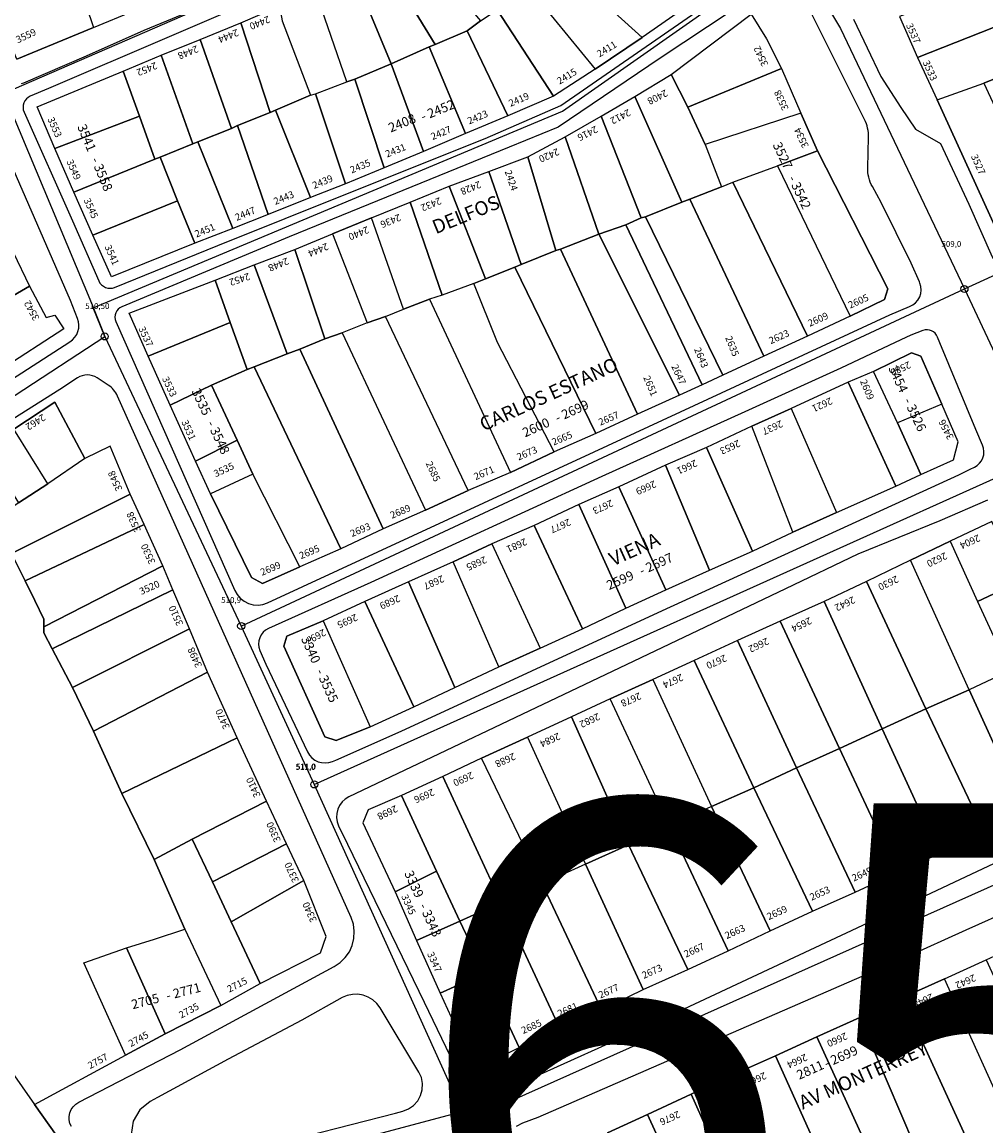
# Model space of a CAD drawing. Extents: x 341800 to 346491, y 6300802 to 6307000.
# Drawn here: x 343821 to 344028, y 6303101 to 6303338 of the extents above; entities that cross this region are included whole.
import ezdxf

# ---------------------------------------------------------------- set-up
doc = ezdxf.new("R2010")
doc.units = 0
doc.header["$MEASUREMENT"] = 0
doc.layers.get('0').update_dxf_attribs({"linetype": 'CONTINUOUS'})
for name, color, linetype in [('1010', 7, 'CONTINUOUS'), ('1400', 7, 'CONTINUOUS'), ('1500', 7, 'CONTINUOUS'), ('2000', 7, 'CONTINUOUS'), ('2510', 7, 'CONTINUOUS'), ('LIMITE_PREDIAL', 7, 'CONTINUOUS')]:
    doc.layers.add(name, color=color, linetype=linetype)

msp = doc.modelspace()

# ---------------------------------------------------------------- linework, layer by layer
at = {"color": 10}
for points in [[(343938.9, 6303391.65), (343928.92, 6303397.94), (343904.72, 6303363.36), (343891.41, 6303354.98), (343816.89, 6303322.59)], [(343838.57, 6303270.36), (343836.09, 6303276.54), (343936.99, 6303318.77), (343986.51, 6303353.6)], [(343986.51, 6303353.6), (343996.75, 6303336.54), (344023.37, 6303280.57)], [(344023.37, 6303280.57), (344164.26, 6303345.17)], [(343816.89, 6303322.59), (343835.71, 6303277.49), (343838.57, 6303270.36)], [(343867.9, 6303208.1), (344023.37, 6303280.57)], [(344023.37, 6303280.57), (344040.26, 6303244.56)], [(343799.98, 6303245.14), (343838.57, 6303270.36)], [(343838.57, 6303270.36), (343867.9, 6303208.1)], [(343883.61, 6303174.03), (344040.26, 6303244.56)], [(343867.9, 6303208.1), (343883.61, 6303174.03)], [(343883.61, 6303174.03), (343915.4, 6303103.69)], [(343915.4, 6303103.69), (343916.23, 6303101.73), (344072.85, 6303171.7)], [(343825.37, 6303079.73), (343915.4, 6303103.69)], [(343879.84, 6303037.38), (343932.73, 6303064.92), (343915.4, 6303103.69)], [(343915.4, 6303103.69), (343954.57, 6303016.07)]]:
    msp.add_lwpolyline(points, dxfattribs=at)
at = {"layer": '1400', "color": 2}
for points in [[(343819.68, 6303330), (343836.18, 6303336.8), (343844.78, 6303340.4), (343852.78, 6303343.6), (343861.28, 6303347.3), (343870.18, 6303350.9), (343879.88, 6303355.3)], [(343971.5, 6303346.8), (343954.1, 6303334.6), (343944, 6303327.8)], [(343944, 6303327.8), (343935, 6303322), (343925.2, 6303317.8), (343916.1, 6303314), (343907.1, 6303310.1), (343898.6, 6303306.6), (343890.3, 6303303.2), (343882.8, 6303300.2), (343873.7, 6303296.6), (343866.1, 6303293.6), (343857.9, 6303290.4), (343840, 6303283.2), (343836, 6303292.1), (343831.9, 6303301.4), (343827.8, 6303310.8), (343824, 6303319.7), (343842.5, 6303327.4), (343850.7, 6303330.8), (343859.1, 6303334.2), (343867.8, 6303337.8), (343876.1, 6303341.4)], [(344009.4, 6303339.15), (344013.3, 6303330.35), (344017.5, 6303321.25), (344031.8, 6303289.85), (344034.2, 6303288.95), (344042.3, 6303292.85), (344051.4, 6303297.35), (344060.6, 6303301.55), (344071, 6303306.35), (344099.1, 6303319.45), (344124.1, 6303330.95), (344135.8, 6303336.25), (344144.7, 6303340.35)], [(344006.9, 6303280.62), (344006.2, 6303278.32), (343998.8, 6303274.72), (343989.6, 6303270.42), (343980.2, 6303266.12), (343971.4, 6303262.02), (343967, 6303259.92), (343962.1, 6303257.72), (343953.1, 6303253.62), (343944.1, 6303249.52), (343935.2, 6303245.52), (343925.8, 6303241.12), (343916.7, 6303237.22), (343907.5, 6303233.02), (343898.4, 6303229.02), (343889.3, 6303224.72), (343880.5, 6303220.82), (343872.5, 6303217.22), (343870.1, 6303218.52), (343861.3, 6303236.55), (343858.1, 6303243.55), (343852.6, 6303255.55), (343847.9, 6303266.15), (343843.8, 6303275.35), (343862.3, 6303282.45), (343870.7, 6303285.75), (343879.4, 6303289.05), (343887.5, 6303292.45), (343895.9, 6303295.85), (343904.2, 6303299.25), (343912.6, 6303302.65), (343921.1, 6303305.85), (343929.5, 6303308.95), (343937.5, 6303313.25), (343945.3, 6303317.75), (343952.5, 6303321.95), (343960.3, 6303326.65), (343977.5, 6303339.65), (343980.8, 6303334.35), (343984, 6303327.95), (343988.2, 6303318.35), (343991.8, 6303310.25), (344006.9, 6303280.62)], [(343804.59, 6303255.49), (343798.07, 6303267.02), (343793.65, 6303274.8), (343789.65, 6303281.89), (343785.55, 6303289.28), (343781.33, 6303296.97), (343777.23, 6303304.25), (343769.06, 6303317.5), (343775.66, 6303321.28), (343781.86, 6303324.75), (343789.35, 6303328.86), (343796.15, 6303332.55), (343803.53, 6303319.09), (343807.03, 6303311.98), (343811.04, 6303304.19), (343814.97, 6303296.2), (343818.88, 6303288.5), (343822.39, 6303281.2), (343825.98, 6303274.4), (343827.86, 6303274.95), (343829.74, 6303272), (343816.09, 6303263.12), (343804.59, 6303255.49)], [(343995.89, 6303232.5), (344008.59, 6303238.2), (344013.99, 6303240.7), (344020.99, 6303243.8), (344021.99, 6303247.7), (344018.49, 6303255.8), (344013.99, 6303266.1), (344011.99, 6303266.8), (344003.79, 6303262.8), (343998.39, 6303260.5), (343986.09, 6303254.9), (343977.69, 6303251.1), (343967.89, 6303246.5), (343959.09, 6303242.7), (343949.09, 6303238), (343940.49, 6303234.2), (343930.89, 6303229.7), (343921.79, 6303225.8), (343913.49, 6303221.9), (343903.89, 6303217.6), (343894.49, 6303213.4), (343885.49, 6303209.2), (343877.69, 6303205.9), (343877.09, 6303203.8), (343885.89, 6303184.3), (343888.29, 6303183.5), (343895.59, 6303186.4), (343904.99, 6303190.7), (343913.79, 6303194.9), (343923.29, 6303199.3), (343932.19, 6303203.3), (343941.29, 6303207.5), (343950.59, 6303211.9), (343959.19, 6303215.9), (343968.59, 6303220.1), (343977.79, 6303224.2), (343986.49, 6303228.3), (343995.89, 6303232.5)], [(343884.97, 6303137.81), (343886.17, 6303141.31), (343881.36, 6303153.36), (343877.66, 6303161.26), (343873.36, 6303170.46), (343867.06, 6303184.06), (343860.66, 6303198.16), (343856.76, 6303207.46), (343853.21, 6303215.86), (343851.06, 6303221.05), (343847.06, 6303229.95), (343844.06, 6303236.45), (343839.75, 6303246.8), (343834.25, 6303244.1), (343827.85, 6303256.2), (343819.05, 6303250.4)], [(344029.27, 6303230.57), (344020.27, 6303226.37), (344011.77, 6303222.27), (344002.27, 6303217.67), (343993.17, 6303213.37), (343983.77, 6303209.17), (343974.57, 6303204.97), (343965.27, 6303200.67), (343956.37, 6303196.57), (343947.17, 6303192.47), (343938.87, 6303188.57), (343929.47, 6303184.17), (343919.57, 6303179.67), (343911.27, 6303175.77), (343902.37, 6303171.67), (343895.17, 6303168.57), (343894.07, 6303165.77), (343900.97, 6303150.97), (343905.57, 6303140.47), (343910.67, 6303129.17), (343916.97, 6303115.37), (343921.17, 6303114.27), (343927.67, 6303117.47), (343936.37, 6303121.57), (343945.37, 6303125.57), (343954.27, 6303129.97), (343963.87, 6303134.27), (343972.57, 6303138.27), (343981.57, 6303142.57), (343990.67, 6303146.77), (343999.87, 6303150.87), (344008.97, 6303155.07), (344017.97, 6303159.17), (344027.67, 6303163.77), (344036.57, 6303167.67)], [(343946.64, 6303099.15), (343955.24, 6303103.05), (343964.64, 6303107.45), (343973.74, 6303111.65), (343982.74, 6303115.65), (343991.64, 6303119.75), (344000.84, 6303123.95), (344009.94, 6303128.15), (344019.04, 6303132.25), (344028.04, 6303136.35), (344037.34, 6303140.65), (344046.34, 6303144.75), (344055.44, 6303148.85), (344064.94, 6303153.25), (344070.24, 6303142.35), (344069.54, 6303141.75), (344079.84, 6303118.45), (344093.54, 6303087.75)], [(343831.35, 6303094.1), (343823.45, 6303105.2), (343843.05, 6303115.8), (343851.55, 6303120.4), (343863.55, 6303126.5), (343871.95, 6303131.2), (343884.97, 6303137.81)]]:
    msp.add_lwpolyline(points, dxfattribs=at)
at = {"layer": '1500'}
for centre in [(344023.36, 6303280.57), (343838.56, 6303270.36), (343867.89, 6303208.1), (343883.6, 6303174.03), (343915.39, 6303103.69)]:
    msp.add_circle(centre, 0.759, dxfattribs=at)
at = {"layer": '2000', "color": 1}
for points in [[(343822.56, 6303322), (343822.11, 6303321.75), (343821.72, 6303321.42), (343821.41, 6303321.02), (343821.17, 6303320.57), (343821.03, 6303320.07), (343821, 6303319.57), (343821.06, 6303319.06), (343821.22, 6303318.57), (343831.62, 6303295.21), (343837.29, 6303282.28), (343837.54, 6303281.84), (343837.87, 6303281.45), (343838.26, 6303281.14), (343838.71, 6303280.9), (343839.19, 6303280.76), (343839.7, 6303280.71), (343840.2, 6303280.76), (343840.69, 6303280.9), (343862.87, 6303289.88), (343891.83, 6303301.53), (343920.36, 6303312.9), (343936.61, 6303320.04), (343980.26, 6303350.29)], [(343820.64, 6303324.73), (343821.18, 6303324.9), (343834.67, 6303330.66), (343847.01, 6303336.18), (343874.35, 6303347.55)], [(343877.81, 6303345.73), (343826.49, 6303323.67), (343822.56, 6303322)], [(344002.73, 6303313.19), (344002.73, 6303313.68), (344002.7, 6303314.17), (344002.64, 6303314.66), (344002.54, 6303315.15), (344002.42, 6303315.63), (344002.27, 6303316.1), (344002.09, 6303316.56), (344001.88, 6303317.01), (343987.46, 6303345.87)], [(343978.32, 6303343.76), (343957.96, 6303330.19), (343936.01, 6303315.38), (343925.49, 6303311.02), (343878.22, 6303291.77), (343842.23, 6303276.74), (343841.82, 6303276.52), (343841.45, 6303276.21), (343841.15, 6303275.85), (343840.93, 6303275.42), (343840.8, 6303274.97), (343840.76, 6303274.5), (343840.82, 6303274.02), (343840.97, 6303273.57), (343866.5, 6303215.76), (343867.01, 6303214.84), (343867.69, 6303214.05), (343868.52, 6303213.41), (343869.46, 6303212.94), (343870.47, 6303212.67), (343871.52, 6303212.6), (343872.56, 6303212.74), (343873.55, 6303213.09), (343943.8, 6303245.58), (344007.35, 6303275.02), (344011.58, 6303276.81), (344012.26, 6303277.14), (344012.86, 6303277.61), (344013.36, 6303278.18), (344013.74, 6303278.85), (344013.98, 6303279.57), (344014.07, 6303280.33), (344014.01, 6303281.09), (344013.8, 6303281.82), (344013.69, 6303282.12), (344011.92, 6303286.11), (344005.47, 6303299.14), (344003.57, 6303302.59), (344003.33, 6303303.06), (344003.12, 6303303.55), (344002.95, 6303304.05), (344002.8, 6303304.57), (344002.69, 6303305.09), (344002.62, 6303305.61), (344002.58, 6303306.15), (344002.59, 6303306.64), (344002.73, 6303313.19)], [(343999.5, 6303338.55), (344005.35, 6303326.25), (344009.69, 6303319.58), (344012.85, 6303314.91), (344018.22, 6303311.83), (344024.29, 6303298.8), (344029.31, 6303287.5), (344029.52, 6303287.13), (344029.8, 6303286.81), (344030.13, 6303286.54), (344030.51, 6303286.35), (344030.92, 6303286.24), (344031.34, 6303286.21), (344031.76, 6303286.26), (344032.17, 6303286.39), (344046.56, 6303292.66), (344077.65, 6303306.94), (344156.52, 6303342.9)], [(343801.44, 6303250.17), (343831.09, 6303269.23), (343831.66, 6303269.66), (343832.14, 6303270.18), (343832.53, 6303270.77), (343832.81, 6303271.43), (343832.97, 6303272.12), (343833.02, 6303272.83), (343832.93, 6303273.53), (343832.73, 6303274.21), (343831.2, 6303278.12), (343805.51, 6303337)], [(343882.14, 6303181.02), (343882.54, 6303180.35), (343883.07, 6303179.76), (343883.7, 6303179.28), (343884.41, 6303178.93), (343885.17, 6303178.72), (343885.96, 6303178.66), (343886.74, 6303178.75), (343887.49, 6303178.98), (343888.22, 6303179.27), (343902.31, 6303185.47), (343958.46, 6303211.43), (344022.14, 6303240.6), (344024.57, 6303241.83), (344025.49, 6303242.27), (344026.08, 6303242.62), (344026.6, 6303243.08), (344027.02, 6303243.64), (344027.33, 6303244.26), (344027.51, 6303244.93), (344027.56, 6303245.62), (344027.48, 6303246.31), (344027.27, 6303246.97), (344025.83, 6303250.33), (344018.1, 6303268.95), (344017.59, 6303270.23), (344017.38, 6303270.65), (344017.08, 6303271.03), (344016.72, 6303271.34), (344016.31, 6303271.57), (344015.86, 6303271.73), (344015.39, 6303271.79), (344014.92, 6303271.76), (344014.4, 6303271.65), (344011.86, 6303270.6), (344010.75, 6303270.1), (344009.7, 6303269.66), (343996.8, 6303263.56), (343976.13, 6303254.14), (343945.42, 6303240.24), (343895.78, 6303217.48), (343873.76, 6303207.56), (343873.15, 6303207.22), (343872.62, 6303206.76), (343872.19, 6303206.21), (343871.88, 6303205.58), (343871.69, 6303204.91), (343871.63, 6303204.21), (343871.71, 6303203.52), (343871.93, 6303202.85), (343873.21, 6303199.86), (343882.14, 6303181.02)], [(343831.39, 6303100.46), (343831.09, 6303101.16), (343830.93, 6303101.9), (343830.92, 6303102.66), (343831.07, 6303103.41), (343831.36, 6303104.11), (343831.79, 6303104.74), (343832.33, 6303105.27), (343832.96, 6303105.69), (343854.78, 6303116.98), (343887.91, 6303134.88), (343889.18, 6303135.73), (343890.27, 6303136.8), (343891.15, 6303138.05), (343891.78, 6303139.44), (343892.14, 6303140.93), (343892.21, 6303142.46), (343892.01, 6303143.97), (343891.52, 6303145.42), (343841.31, 6303257.53), (343841.13, 6303257.89), (343840.94, 6303258.23), (343840.71, 6303258.55), (343840.47, 6303258.86), (343840.21, 6303259.15), (343839.92, 6303259.42), (343839.62, 6303259.67), (343839.3, 6303259.9), (343836.92, 6303261.46), (343836.44, 6303261.73), (343835.92, 6303261.92), (343835.38, 6303262.04), (343834.83, 6303262.08), (343834.28, 6303262.04), (343833.74, 6303261.92), (343833.22, 6303261.72), (343832.74, 6303261.45), (343828.94, 6303258.92), (343775.6, 6303225.33)], [(344028.34, 6303235.18), (344018.09, 6303230.74), (344000.46, 6303223.53), (343984.91, 6303216.12), (343967.62, 6303207.85), (343946.11, 6303197.58), (343891.05, 6303171.38)], [(343891.05, 6303171.38), (343890.26, 6303170.9), (343889.58, 6303170.28), (343889.04, 6303169.54), (343888.65, 6303168.71), (343888.43, 6303167.81), (343888.39, 6303166.9), (343888.52, 6303165.99), (343888.84, 6303165.12), (343890.73, 6303161.18), (343907.19, 6303127.2), (343915.57, 6303109.83), (343916.12, 6303108.92), (343916.84, 6303108.14), (343917.7, 6303107.52), (343918.66, 6303107.07), (343919.7, 6303106.82), (343920.76, 6303106.78), (343921.81, 6303106.95), (343922.8, 6303107.32), (343927.79, 6303109.75), (343956.4, 6303122.64), (344000.3, 6303143.21), (344057.97, 6303170.39)], [(344044.12, 6303151.88), (344023.67, 6303142.67), (344010.7, 6303136.83), (343931.62, 6303102.41), (343928.35, 6303101.18), (343927, 6303100.51)], [(343906.07, 6303112.18), (343897.75, 6303125.99), (343897.06, 6303126.92), (343896.21, 6303127.7), (343895.22, 6303128.31), (343894.13, 6303128.72), (343892.99, 6303128.92), (343891.83, 6303128.9), (343890.69, 6303128.66), (343889.62, 6303128.2), (343880.91, 6303123.37), (343865.08, 6303114.96), (343849.87, 6303106.71), (343848.32, 6303105.86), (343846.11, 6303104.06), (343844.69, 6303101.6), (343844.22, 6303098.8)], [(343882, 6303098.5), (343901.09, 6303103.35), (343902.66, 6303103.78), (343903.88, 6303104.26), (343904.96, 6303105), (343905.84, 6303105.98), (343906.47, 6303107.13), (343906.82, 6303108.39), (343906.87, 6303109.7), (343906.62, 6303110.99), (343906.07, 6303112.18)]]:
    msp.add_lwpolyline(points, dxfattribs=at)
at = {"layer": 'LIMITE_PREDIAL', "color": 4}
for points in [[(343844.78, 6303340.4), (343839, 6303357.25), (343837.4, 6303356.65), (343830.7, 6303353.55), (343832.98, 6303346.2), (343836.18, 6303336.8), (343844.78, 6303340.4)], [(343898.3, 6303351.7), (343904.4, 6303355.8), (343919.3, 6303338.2), (343916.5, 6303336.1), (343909.6, 6303333.1), (343898.3, 6303351.7)], [(343963.3, 6303354.1), (343971.5, 6303346.8), (343954.1, 6303334.6), (343948.1, 6303340), (343963.3, 6303354.1)], [(343892.2, 6303348.2), (343898.3, 6303351.7), (343909.6, 6303333.1), (343908.3, 6303332.6), (343900.1, 6303329), (343892.2, 6303348.2)], [(343944, 6303327.8), (343954.1, 6303334.6), (343948.1, 6303340), (343941.4, 6303346.1), (343935.9, 6303351), (343929.3, 6303345.8), (343944, 6303327.8)], [(343883.9, 6303344.7), (343892.2, 6303348.2), (343900.1, 6303329), (343892.3, 6303325.7), (343890.6, 6303325.1), (343883.9, 6303344.7)], [(343836.18, 6303336.8), (343819.68, 6303330), (343815.78, 6303339), (343832.98, 6303346.2), (343836.18, 6303336.8)], [(343876.1, 6303341.4), (343876.7, 6303338.2), (343882.8, 6303322.2), (343883.9, 6303322.5), (343890.6, 6303325.1), (343883.9, 6303344.7), (343876.1, 6303341.4)], [(343944, 6303327.8), (343935, 6303322), (343922.9, 6303340.6), (343928.2, 6303345.1), (343929.3, 6303345.8), (343944, 6303327.8)], [(344029.4, 6303346.65), (344009.4, 6303339.15), (344013.3, 6303330.35), (344032.3, 6303337.85), (344029.4, 6303346.65)], [(343867.8, 6303337.8), (343876.1, 6303341.4), (343876.7, 6303338.2), (343882.8, 6303322.2), (343875.3, 6303319), (343874.1, 6303318.5), (343867.8, 6303337.8)], [(343935, 6303322), (343925.2, 6303317.8), (343916.5, 6303336.1), (343919.3, 6303338.2), (343922.9, 6303340.6), (343935, 6303322)], [(343859.1, 6303334.2), (343867.8, 6303337.8), (343874.1, 6303318.5), (343867.1, 6303315.7), (343865.8, 6303315.1), (343859.1, 6303334.2)], [(343960.3, 6303326.65), (343977.5, 6303339.65), (343980.8, 6303334.35), (343984, 6303327.95), (343963.9, 6303319.65), (343960.3, 6303326.65)], [(344013.3, 6303330.35), (344017.5, 6303321.25), (344027.5, 6303324.85), (344035.5, 6303328.05), (344032.3, 6303337.85), (344013.3, 6303330.35)], [(343925.2, 6303317.8), (343916.1, 6303314), (343908.3, 6303332.6), (343909.6, 6303333.1), (343916.5, 6303336.1), (343925.2, 6303317.8)], [(343850.7, 6303330.8), (343859.1, 6303334.2), (343865.8, 6303315.1), (343858.6, 6303312.2), (343857.5, 6303311.8), (343850.7, 6303330.8)], [(343916.1, 6303314), (343907.1, 6303310.1), (343900.1, 6303329), (343908.3, 6303332.6), (343916.1, 6303314)], [(343842.5, 6303327.4), (343850.7, 6303330.8), (343857.5, 6303311.8), (343850.5, 6303308.9), (343849.3, 6303308.5), (343846, 6303317.7), (343842.5, 6303327.4)], [(343907.1, 6303310.1), (343898.6, 6303306.6), (343892.3, 6303325.7), (343900.1, 6303329), (343907.1, 6303310.1)], [(343984, 6303327.95), (343988.2, 6303318.35), (343967.6, 6303311.65), (343963.9, 6303319.65), (343984, 6303327.95)], [(344042.3, 6303292.85), (344051.4, 6303297.35), (344037.2, 6303328.45), (344035.5, 6303328.05), (344027.5, 6303324.85), (344031.8, 6303315.55), (344042.3, 6303292.85)], [(343827.8, 6303310.8), (343824, 6303319.7), (343842.5, 6303327.4), (343846, 6303317.7), (343827.8, 6303310.8)], [(343898.6, 6303306.6), (343890.3, 6303303.2), (343883.9, 6303322.5), (343890.6, 6303325.1), (343892.3, 6303325.7), (343898.6, 6303306.6)], [(343952.5, 6303321.95), (343960.3, 6303326.65), (343963.9, 6303319.65), (343967.6, 6303311.65), (343971.1, 6303302.55), (343964.3, 6303299.85), (343962.6, 6303299.25), (343952.5, 6303321.95)], [(344017.5, 6303321.25), (344027.5, 6303324.85), (344031.8, 6303315.55), (344042.3, 6303292.85), (344034.2, 6303288.95), (344031.8, 6303289.85), (344017.5, 6303321.25)], [(343890.3, 6303303.2), (343882.8, 6303300.2), (343875.3, 6303319), (343882.8, 6303322.2), (343883.9, 6303322.5), (343890.3, 6303303.2)], [(343945.3, 6303317.75), (343952.5, 6303321.95), (343962.6, 6303299.25), (343954.8, 6303296.05), (343953.9, 6303295.85), (343945.3, 6303317.75)], [(343882.8, 6303300.2), (343873.7, 6303296.6), (343867.1, 6303315.7), (343874.1, 6303318.5), (343875.3, 6303319), (343882.8, 6303300.2)], [(343967.6, 6303311.65), (343971.1, 6303302.55), (343973.6, 6303303.55), (343983.2, 6303307.05), (343991.8, 6303310.25), (343988.2, 6303318.35), (343967.6, 6303311.65)], [(343831.9, 6303301.4), (343827.8, 6303310.8), (343846, 6303317.7), (343849.3, 6303308.5), (343831.9, 6303301.4)], [(343937.5, 6303313.25), (343945.3, 6303317.75), (343953.9, 6303295.85), (343950.6, 6303294.35), (343944.8, 6303292.35), (343937.5, 6303313.25)], [(343873.7, 6303296.6), (343866.1, 6303293.6), (343858.6, 6303312.2), (343865.8, 6303315.1), (343867.1, 6303315.7), (343873.7, 6303296.6)], [(343866.1, 6303293.6), (343857.9, 6303290.4), (343854.2, 6303299.5), (343850.5, 6303308.9), (343857.5, 6303311.8), (343858.6, 6303312.2), (343866.1, 6303293.6)], [(343929.5, 6303308.95), (343937.5, 6303313.25), (343944.8, 6303292.35), (343936.5, 6303289.15), (343935.5, 6303288.85), (343929.5, 6303308.95)], [(343836, 6303292.1), (343831.9, 6303301.4), (343849.3, 6303308.5), (343850.5, 6303308.9), (343854.2, 6303299.5), (343836, 6303292.1)], [(343921.1, 6303305.85), (343929.5, 6303308.95), (343935.5, 6303288.85), (343928.1, 6303285.85), (343921.1, 6303305.85)], [(343998.8, 6303274.72), (344006.2, 6303278.32), (344006.9, 6303280.62), (343991.8, 6303310.25), (343983.2, 6303307.05), (343998.8, 6303274.72)], [(343998.8, 6303274.72), (343989.6, 6303270.42), (343973.6, 6303303.55), (343983.2, 6303307.05), (343998.8, 6303274.72)], [(343912.6, 6303302.65), (343921.1, 6303305.85), (343928.1, 6303285.85), (343926.7, 6303285.25), (343920.4, 6303282.75), (343912.6, 6303302.65)], [(343904.2, 6303299.25), (343912.6, 6303302.65), (343920.4, 6303282.75), (343917.9, 6303281.75), (343911.1, 6303279.25), (343904.2, 6303299.25)], [(343989.6, 6303270.42), (343980.2, 6303266.12), (343964.3, 6303299.85), (343971.1, 6303302.55), (343973.6, 6303303.55), (343989.6, 6303270.42)], [(343857.9, 6303290.4), (343840, 6303283.2), (343836, 6303292.1), (343854.2, 6303299.5), (343857.9, 6303290.4)], [(343980.2, 6303266.12), (343971.4, 6303262.02), (343954.8, 6303296.05), (343962.6, 6303299.25), (343964.3, 6303299.85), (343980.2, 6303266.12)], [(343895.9, 6303295.85), (343904.2, 6303299.25), (343911.1, 6303279.25), (343908.4, 6303278.35), (343902.8, 6303276.25), (343895.9, 6303295.85)], [(343887.5, 6303292.45), (343895, 6303273.25), (343898.9, 6303274.65), (343902.8, 6303276.25), (343895.9, 6303295.85), (343887.5, 6303292.45)], [(343971.4, 6303262.02), (343967, 6303259.92), (343950.6, 6303294.35), (343953.9, 6303295.85), (343954.8, 6303296.05), (343971.4, 6303262.02)], [(343879.4, 6303289.05), (343887.5, 6303292.45), (343895, 6303273.25), (343889.6, 6303271.15), (343885.9, 6303269.85), (343879.4, 6303289.05)], [(343962.1, 6303257.72), (343953.1, 6303253.62), (343936.5, 6303289.15), (343944.8, 6303292.35), (343962.1, 6303257.72)], [(343967, 6303259.92), (343962.1, 6303257.72), (343944.8, 6303292.35), (343950.6, 6303294.35), (343967, 6303259.92)], [(343818.88, 6303288.5), (343822.39, 6303281.2), (343809.78, 6303273.85), (343805.37, 6303281.43), (343818.88, 6303288.5)], [(343870.7, 6303285.75), (343879.4, 6303289.05), (343885.9, 6303269.85), (343880.5, 6303267.65), (343877.8, 6303266.65), (343870.7, 6303285.75)], [(343953.1, 6303253.62), (343944.1, 6303249.52), (343926.7, 6303285.25), (343928.1, 6303285.85), (343935.5, 6303288.85), (343936.5, 6303289.15), (343953.1, 6303253.62)], [(343862.3, 6303282.45), (343870.7, 6303285.75), (343877.8, 6303266.65), (343870.7, 6303263.85), (343869.2, 6303263.25), (343865.5, 6303273.35), (343862.3, 6303282.45)], [(343944.1, 6303249.52), (343935.2, 6303245.52), (343923, 6303269.05), (343917.9, 6303281.75), (343920.4, 6303282.75), (343926.7, 6303285.25), (343944.1, 6303249.52)], [(343822.39, 6303281.2), (343825.98, 6303274.4), (343827.86, 6303274.95), (343829.74, 6303272), (343816.09, 6303263.12), (343809.78, 6303273.85), (343822.39, 6303281.2)], [(343847.9, 6303266.15), (343843.8, 6303275.35), (343862.3, 6303282.45), (343865.5, 6303273.35), (343847.9, 6303266.15)], [(343935.2, 6303245.52), (343923, 6303269.05), (343917.9, 6303281.75), (343911.1, 6303279.25), (343908.4, 6303278.35), (343925.8, 6303241.12), (343935.2, 6303245.52)], [(343925.8, 6303241.12), (343916.7, 6303237.22), (343898.9, 6303274.65), (343902.8, 6303276.25), (343908.4, 6303278.35), (343925.8, 6303241.12)], [(343852.6, 6303255.55), (343847.9, 6303266.15), (343865.5, 6303273.35), (343869.2, 6303263.25), (343861.5, 6303259.85), (343852.6, 6303255.55)], [(343895, 6303273.25), (343889.6, 6303271.15), (343907.5, 6303233.02), (343916.7, 6303237.22), (343898.9, 6303274.65), (343895, 6303273.25)], [(343907.5, 6303233.02), (343898.4, 6303229.02), (343880.5, 6303267.65), (343885.9, 6303269.85), (343889.6, 6303271.15), (343907.5, 6303233.02)], [(343898.4, 6303229.02), (343889.3, 6303224.72), (343870.7, 6303263.85), (343877.8, 6303266.65), (343880.5, 6303267.65), (343898.4, 6303229.02)], [(344003.79, 6303262.8), (344011.99, 6303266.8), (344013.99, 6303266.1), (344018.49, 6303255.8), (344008.99, 6303251.8), (344003.79, 6303262.8)], [(343889.3, 6303224.72), (343880.5, 6303220.82), (343870.4, 6303240.75), (343867, 6303248.05), (343861.5, 6303259.85), (343869.2, 6303263.25), (343870.7, 6303263.85), (343889.3, 6303224.72)], [(344008.59, 6303238.2), (344013.99, 6303240.7), (344008.99, 6303251.8), (344003.79, 6303262.8), (343998.39, 6303260.5), (344008.59, 6303238.2)], [(343858.1, 6303243.55), (343852.6, 6303255.55), (343861.5, 6303259.85), (343867, 6303248.05), (343858.1, 6303243.55)], [(343995.89, 6303232.5), (344008.59, 6303238.2), (343998.39, 6303260.5), (343986.09, 6303254.9), (343995.89, 6303232.5)], [(343827.85, 6303256.2), (343834.25, 6303244.1), (343826.35, 6303238.7), (343819.05, 6303250.4), (343827.85, 6303256.2)], [(343986.09, 6303254.9), (343995.89, 6303232.5), (343986.49, 6303228.3), (343977.69, 6303251.1), (343986.09, 6303254.9)], [(344018.49, 6303255.8), (344008.99, 6303251.8), (344013.99, 6303240.7), (344020.99, 6303243.8), (344021.99, 6303247.7), (344018.49, 6303255.8)], [(343819.05, 6303250.4), (343812.55, 6303246.5), (343820.05, 6303234.6), (343826.35, 6303238.7), (343819.05, 6303250.4)], [(343977.79, 6303224.2), (343986.49, 6303228.3), (343977.69, 6303251.1), (343967.89, 6303246.5), (343977.79, 6303224.2)], [(343861.3, 6303236.55), (343858.1, 6303243.55), (343867, 6303248.05), (343870.4, 6303240.75), (343861.3, 6303236.55)], [(343844.06, 6303236.45), (343839.75, 6303246.8), (343834.25, 6303244.1), (343826.35, 6303238.7), (343820.05, 6303234.6), (343814.95, 6303230.9), (343818.55, 6303223.7), (343844.06, 6303236.45)], [(343968.59, 6303220.1), (343977.79, 6303224.2), (343967.89, 6303246.5), (343959.09, 6303242.7), (343968.59, 6303220.1)], [(343959.19, 6303215.9), (343968.59, 6303220.1), (343959.09, 6303242.7), (343949.09, 6303238), (343959.19, 6303215.9)], [(343880.5, 6303220.82), (343870.4, 6303240.75), (343861.3, 6303236.55), (343870.1, 6303218.52), (343872.5, 6303217.22), (343880.5, 6303220.82)], [(343950.59, 6303211.9), (343959.19, 6303215.9), (343949.09, 6303238), (343940.49, 6303234.2), (343950.59, 6303211.9)], [(343847.06, 6303229.95), (343844.06, 6303236.45), (343818.55, 6303223.7), (343821.45, 6303217.8), (343847.06, 6303229.95)], [(343941.29, 6303207.5), (343950.59, 6303211.9), (343940.49, 6303234.2), (343930.89, 6303229.7), (343941.29, 6303207.5)], [(344035.47, 6303217.77), (344029.27, 6303230.57), (344020.27, 6303226.37), (344026.17, 6303213.37), (344035.47, 6303217.77)], [(343847.06, 6303229.95), (343821.45, 6303217.8), (343823.55, 6303213.6), (343825.45, 6303209.6), (343825.45, 6303207.9), (343851.06, 6303221.05), (343847.06, 6303229.95)], [(343932.19, 6303203.3), (343941.29, 6303207.5), (343930.89, 6303229.7), (343921.79, 6303225.8), (343932.19, 6303203.3)], [(343923.29, 6303199.3), (343913.49, 6303221.9), (343921.79, 6303225.8), (343932.19, 6303203.3), (343923.29, 6303199.3)], [(344020.27, 6303226.37), (344026.17, 6303213.37), (344033.07, 6303198.47), (344024.37, 6303194.37), (344011.77, 6303222.27), (344020.27, 6303226.37)], [(343843.05, 6303115.8), (343834.05, 6303135.7), (343843.25, 6303138.9), (343849.25, 6303140.8), (343855.75, 6303142.9), (343849.15, 6303157.9), (343842.25, 6303172.1), (343836.15, 6303185.5), (343831.65, 6303194.9), (343827.25, 6303203.2), (343825.45, 6303206.6), (343825.45, 6303209.6), (343823.55, 6303213.6), (343821.45, 6303217.8), (343818.55, 6303223.7)], [(343853.21, 6303215.86), (343851.06, 6303221.05), (343825.45, 6303207.9), (343825.45, 6303206.6), (343827.25, 6303203.2), (343853.21, 6303215.86)], [(343913.79, 6303194.9), (343923.29, 6303199.3), (343913.49, 6303221.9), (343903.89, 6303217.6), (343913.79, 6303194.9)], [(344011.77, 6303222.27), (344002.27, 6303217.67), (344015.07, 6303190.27), (344024.37, 6303194.37), (344011.77, 6303222.27)], [(343904.99, 6303190.7), (343913.79, 6303194.9), (343903.89, 6303217.6), (343894.49, 6303213.4), (343904.99, 6303190.7)], [(344002.27, 6303217.67), (343993.17, 6303213.37), (344005.67, 6303185.97), (344015.07, 6303190.27), (344002.27, 6303217.67)], [(344042.37, 6303202.77), (344035.47, 6303217.77), (344026.17, 6303213.37), (344033.07, 6303198.47), (344042.37, 6303202.77)], [(343856.76, 6303207.46), (343853.21, 6303215.86), (343827.25, 6303203.2), (343831.65, 6303194.9), (343856.76, 6303207.46)], [(343895.59, 6303186.4), (343904.99, 6303190.7), (343894.49, 6303213.4), (343885.49, 6303209.2), (343895.59, 6303186.4)], [(343993.17, 6303213.37), (343983.77, 6303209.17), (343996.47, 6303181.77), (344005.67, 6303185.97), (343993.17, 6303213.37)], [(343885.89, 6303184.3), (343877.09, 6303203.8), (343877.69, 6303205.9), (343885.49, 6303209.2), (343895.59, 6303186.4), (343888.29, 6303183.5), (343885.89, 6303184.3)], [(343983.77, 6303209.17), (343974.57, 6303204.97), (343987.27, 6303177.57), (343996.47, 6303181.77), (343983.77, 6303209.17)], [(343860.66, 6303198.16), (343856.76, 6303207.46), (343831.65, 6303194.9), (343836.15, 6303185.5), (343860.66, 6303198.16)], [(343974.57, 6303204.97), (343965.27, 6303200.67), (343978.07, 6303173.27), (343987.27, 6303177.57), (343974.57, 6303204.97)], [(343965.27, 6303200.67), (343956.37, 6303196.57), (343968.97, 6303169.27), (343978.07, 6303173.27), (343965.27, 6303200.67)], [(343867.06, 6303184.06), (343860.66, 6303198.16), (343836.15, 6303185.5), (343842.25, 6303172.1), (343867.06, 6303184.06)], [(344036.57, 6303167.67), (344045.27, 6303171.57), (344033.07, 6303198.47), (344024.37, 6303194.37), (344036.57, 6303167.67)], [(343659.55, 6303136.2), (343673.45, 6303144.6), (343680.75, 6303148.8), (343687.65, 6303153.1), (343695.25, 6303157.7), (343702.55, 6303161.9), (343709.45, 6303166.1), (343716.05, 6303170.1), (343723.25, 6303174.2), (343730.35, 6303178.6), (343737.05, 6303182.7), (343741.65, 6303185.5), (343750.85, 6303191), (343759.45, 6303196.8), (343823.45, 6303105.2), (343831.35, 6303094.1), (343679.45, 6303054.9), (343675.75, 6303056.8), (343659.55, 6303136.2)], [(343759.45, 6303196.8), (343823.45, 6303105.2), (343843.05, 6303115.8)], [(343956.37, 6303196.57), (343968.97, 6303169.27), (343959.97, 6303165.07), (343947.17, 6303192.47), (343956.37, 6303196.57)], [(344027.67, 6303163.77), (344036.57, 6303167.67), (344024.37, 6303194.37), (344015.07, 6303190.27), (344027.67, 6303163.77)], [(343947.17, 6303192.47), (343938.87, 6303188.57), (343951.17, 6303161.07), (343959.97, 6303165.07), (343947.17, 6303192.47)], [(344017.97, 6303159.17), (344027.67, 6303163.77), (344015.07, 6303190.27), (344005.67, 6303185.97), (344017.97, 6303159.17)], [(343938.87, 6303188.57), (343929.47, 6303184.17), (343941.87, 6303156.87), (343951.17, 6303161.07), (343938.87, 6303188.57)], [(344008.97, 6303155.07), (344017.97, 6303159.17), (344005.67, 6303185.97), (343996.47, 6303181.77), (344008.97, 6303155.07)], [(343873.36, 6303170.46), (343867.06, 6303184.06), (343842.25, 6303172.1), (343849.15, 6303157.9), (343857.35, 6303162.3), (343873.36, 6303170.46)], [(343929.47, 6303184.17), (343941.87, 6303156.87), (343932.57, 6303152.67), (343919.57, 6303179.67), (343929.47, 6303184.17)], [(343999.87, 6303150.87), (344008.97, 6303155.07), (343996.47, 6303181.77), (343987.27, 6303177.57), (343999.87, 6303150.87)], [(343919.57, 6303179.67), (343911.27, 6303175.77), (343923.77, 6303148.67), (343932.57, 6303152.67), (343919.57, 6303179.67)], [(343990.67, 6303146.77), (343999.87, 6303150.87), (343987.27, 6303177.57), (343978.07, 6303173.27), (343990.67, 6303146.77)], [(343911.27, 6303175.77), (343902.37, 6303171.67), (343909.87, 6303155.37), (343914.87, 6303144.67), (343923.77, 6303148.67), (343911.27, 6303175.77)], [(343902.37, 6303171.67), (343895.17, 6303168.57), (343894.07, 6303165.77), (343900.97, 6303150.97), (343909.87, 6303155.37), (343902.37, 6303171.67)], [(343981.57, 6303142.57), (343990.67, 6303146.77), (343978.07, 6303173.27), (343968.97, 6303169.27), (343981.57, 6303142.57)], [(343877.66, 6303161.26), (343873.36, 6303170.46), (343857.35, 6303162.3), (343861.75, 6303153.1), (343877.66, 6303161.26)], [(343972.57, 6303138.27), (343981.57, 6303142.57), (343968.97, 6303169.27), (343959.97, 6303165.07), (343972.57, 6303138.27)], [(343963.87, 6303134.27), (343972.57, 6303138.27), (343959.97, 6303165.07), (343951.17, 6303161.07), (343963.87, 6303134.27)], [(343863.55, 6303126.5), (343871.95, 6303131.2), (343865.75, 6303144.5), (343861.75, 6303153.1), (343857.35, 6303162.3), (343849.15, 6303157.9), (343855.75, 6303142.9), (343863.55, 6303126.5)], [(343881.36, 6303153.36), (343877.66, 6303161.26), (343861.75, 6303153.1), (343865.75, 6303144.5), (343881.36, 6303153.36)], [(343954.27, 6303129.97), (343963.87, 6303134.27), (343951.17, 6303161.07), (343941.87, 6303156.87), (343954.27, 6303129.97)], [(343900.97, 6303150.97), (343905.57, 6303140.47), (343914.87, 6303144.67), (343909.87, 6303155.37), (343900.97, 6303150.97)], [(343945.37, 6303125.57), (343954.27, 6303129.97), (343941.87, 6303156.87), (343932.57, 6303152.67), (343945.37, 6303125.57)], [(343871.95, 6303131.2), (343884.97, 6303137.81), (343886.17, 6303141.31), (343881.36, 6303153.36), (343865.75, 6303144.5), (343871.95, 6303131.2)], [(343936.37, 6303121.57), (343945.37, 6303125.57), (343932.57, 6303152.67), (343923.77, 6303148.67), (343936.37, 6303121.57)], [(343927.67, 6303117.47), (343936.37, 6303121.57), (343923.77, 6303148.67), (343914.87, 6303144.67), (343920.17, 6303133.47), (343927.67, 6303117.47)], [(343851.55, 6303120.4), (343843.25, 6303138.9), (343849.25, 6303140.8), (343855.75, 6303142.9), (343863.55, 6303126.5), (343851.55, 6303120.4)], [(343905.57, 6303140.47), (343910.67, 6303129.17), (343920.17, 6303133.47), (343914.87, 6303144.67), (343905.57, 6303140.47)], [(343843.05, 6303115.8), (343834.05, 6303135.7), (343843.25, 6303138.9), (343851.55, 6303120.4), (343843.05, 6303115.8)], [(344028.04, 6303136.35), (344043.64, 6303102.35), (344034.44, 6303098.15), (344019.04, 6303132.25), (344028.04, 6303136.35)], [(343910.67, 6303129.17), (343916.97, 6303115.37), (343921.17, 6303114.27), (343927.67, 6303117.47), (343920.17, 6303133.47), (343910.67, 6303129.17)], [(344019.04, 6303132.25), (344009.94, 6303128.15), (344025.54, 6303094.15), (344034.44, 6303098.15), (344019.04, 6303132.25)], [(344009.94, 6303128.15), (344000.84, 6303123.95), (344015.54, 6303089.55), (344025.54, 6303094.15), (344009.94, 6303128.15)], [(344000.84, 6303123.95), (343991.64, 6303119.75), (344007.14, 6303085.75), (344015.54, 6303089.55), (344000.84, 6303123.95)], [(343991.64, 6303119.75), (343982.74, 6303115.65), (343998.04, 6303081.75), (344007.14, 6303085.75), (343991.64, 6303119.75)], [(343982.74, 6303115.65), (343973.74, 6303111.65), (343989.04, 6303077.95), (343998.04, 6303081.75), (343982.74, 6303115.65)], [(343973.74, 6303111.65), (343964.64, 6303107.45), (343979.64, 6303073.85), (343989.04, 6303077.95), (343973.74, 6303111.65)], [(343964.64, 6303107.45), (343955.24, 6303103.05), (343970.44, 6303069.75), (343979.64, 6303073.85), (343964.64, 6303107.45)], [(343955.24, 6303103.05), (343946.64, 6303099.15), (343961.74, 6303065.65), (343970.44, 6303069.75), (343955.24, 6303103.05)]]:
    msp.add_lwpolyline(points, dxfattribs=at)

# ---------------------------------------------------------------- texts
at = {"color": 10}
for s, rotation, p in [('DELFOS', 22.1735, (343909.72, 6303292.32)), ('CARLOS ESTANO', 24.5799, (343920.02, 6303249.9)), ('VIENA', 24.2361, (343947.83, 6303220.92)), ('AV MONTERREY', 24.0642, (343988.6, 6303104.08))]:
    msp.add_text(s, height=3, rotation=rotation, dxfattribs=at).set_placement(p)
at = {"color": 1}
for s, p in [('509,0', (344018.42, 6303289.63)), ('510,50', (343834.36, 6303276.26)), ('510,9', (343863.6, 6303213.07)), ('511,0', (343879.58, 6303177.15)), ('511,0', (343879.71, 6303177.28)), ('511,3', (343913.09, 6303103.85))]:
    msp.add_text(s, height=1.25, dxfattribs=at).set_placement(p)
at = {"color": 3}
msp.add_text('656', height=110, dxfattribs=at).set_placement((343904.04, 6303060))
at = {"layer": '1010', "color": 10}
for s, rotation, p in [(' - 2452', 22.1735, (343906.4, 6303316.4)), ('3541', 292.6668, (343832.61, 6303315.48)), ('2408', 22.1735, (343900.03, 6303314.19)), ('3527', 295.417, (343982.09, 6303311.56)), (' - 3558', 292.6668, (343835.33, 6303308.95)), (' - 3542', 295.417, (343985.13, 6303304.92)), ('3454', 295.1306, (344006.95, 6303263.54)), ('3535', 295.417, (343857.16, 6303258.61)), (' - 2699', 24.5799, (343935.35, 6303251.58)), (' - 3526', 295.1306, (344009.96, 6303257.14)), (' - 3548', 295.417, (343860.2, 6303252.22)), ('2600', 24.5799, (343928.91, 6303248.63)), (' - 2697', 24.2361, (343953.43, 6303218.71)), ('2599', 24.2361, (343946.98, 6303215.8)), ('3340', 294.3857, (343880.71, 6303205.36)), (' - 3535', 294.3857, (343883.63, 6303198.91)), ('3339', 294.3284, (343902.9, 6303154.96)), (' - 3343', 294.3284, (343905.82, 6303148.51)), (' - 2771', 14.4958, (343851.43, 6303127.46)), ('2705', 14.4958, (343844.58, 6303125.69)), (' - 2699', 24.0642, (343993.15, 6303112.79)), ('2811', 24.0642, (343987.84, 6303110.52))]:
    msp.add_text(s, height=2, rotation=rotation, dxfattribs=at).set_placement(p)
at = {"layer": '2510', "color": 4}
for s, rotation, p in [('2440', 202.0822, (343873.71, 6303339.34)), ('3537', 294.2711, (344010.75, 6303337.29)), ('3559', 24.981, (343819.88, 6303333.37)), ('2444', 202.0822, (343866.96, 6303336.49)), ('2448', 202.0822, (343858.32, 6303332.98)), ('2411', 31.3408, (343944.91, 6303330.34)), ('3542', 114.8207, (343981.23, 6303328.85)), ('2452', 202.0822, (343849.46, 6303329.39)), ('2415', 31.3408, (343936.33, 6303324.48)), ('3533', 294.2711, (344014.35, 6303329.29)), ('2408', 206.9524, (343959.07, 6303323.5)), ('3538', 114.8207, (343985.62, 6303319.38)), ('2419', 23.1475, (343925.78, 6303319.71)), ('2423', 23.1475, (343916.92, 6303315.92)), ('2412', 206.9524, (343951.11, 6303319.3)), ('3553', 294.0992, (343826.2, 6303317.11)), ('2427', 22.6891, (343909.03, 6303312.55)), ('2416', 206.9524, (343944.05, 6303315.71)), ('3534', 114.8207, (343989.96, 6303311.29)), ('2431', 22.1735, (343899.25, 6303308.8)), ('2420', 203.5146, (343935.86, 6303310.88)), ('3527', 294.2711, (344024.71, 6303309.1)), ('3549', 294.0992, (343830.28, 6303307.98)), ('2435', 22.4599, (343891.66, 6303305.39)), ('2439', 22.4599, (343883.57, 6303302.05)), ('2424', 288.9999, (343924.51, 6303305.82)), ('2428', 202.3687, (343919.06, 6303303.82)), ('3545', 294.0992, (343834, 6303299.68)), ('2443', 22.4599, (343875.23, 6303298.61)), ('2432', 202.3687, (343910.54, 6303300.32)), ('2447', 22.4599, (343866.94, 6303295.18)), ('2436', 202.3687, (343901.84, 6303296.74)), ('2451', 22.4599, (343858.27, 6303291.6)), ('2440', 202.3687, (343894.97, 6303294.09)), ('3541', 294.0992, (343838.49, 6303289.65)), ('2444', 202.3687, (343886.28, 6303290.52)), ('2448', 202.3687, (343877.73, 6303287.36)), ('2452', 198.4153, (343869.49, 6303284.05)), ('3542', 118.7741, (343824.61, 6303274.28)), ('2605', 24.1788, (343998.79, 6303276.32)), ('2609', 24.1788, (343990.12, 6303272.42)), ('3537', 295.3597, (343845.75, 6303272.05)), ('2623', 24.1788, (343981.73, 6303268.66)), ('2635', 291.9793, (343971.89, 6303270.11)), ('2643', 293.0106, (343965.2, 6303267.61)), ('2647', 295.016, (343960.3, 6303263.91)), ('2580', 204.7178, (344011.39, 6303265.06)), ('3533', 295.3597, (343850.84, 6303261.3)), ('2651', 293.0106, (343954.28, 6303261.54)), ('2609', 293.0106, (344000.87, 6303260.73)), ('2621', 204.7178, (343994.54, 6303257.3)), ('2657', 23.0902, (343945.09, 6303251.15)), ('2462', 212.1663, (343825.23, 6303253.78)), ('3531', 294.2711, (343854.99, 6303251.99)), ('2637', 204.7178, (343983.87, 6303252.39)), ('3456', 117.2272, (344021.13, 6303248.65)), ('2665', 23.0902, (343935.05, 6303246.88)), ('2653', 204.7178, (343974.74, 6303248.18)), ('2673', 23.0902, (343927.52, 6303243.67)), ('3535', 24.981, (343862.42, 6303240.06)), ('2685', 295.016, (343907.51, 6303243.07)), ('2671', 23.0902, (343918.29, 6303239.44)), ('2661', 204.7178, (343965.48, 6303243.91)), ('3548', 114.2478, (343842.41, 6303237.51)), ('2669', 204.0876, (343956.68, 6303239.44)), ('2689', 23.0902, (343900.3, 6303231.14)), ('2673', 204.0876, (343947.42, 6303235.3)), ('3538', 114.2478, (343846.4, 6303228.68)), ('2677', 204.0876, (343938.3, 6303231.23)), ('2693', 23.0902, (343891.71, 6303227.2)), ('2681', 204.0876, (343928.9, 6303227.03)), ('2604', 204.2595, (344026.32, 6303227.83)), ('3530', 114.2478, (343849.49, 6303221.82)), ('2695', 23.0902, (343880.74, 6303222.44)), ('2620', 205.5773, (344019.18, 6303224)), ('2699', 23.0902, (343872.39, 6303218.88)), ('2685', 204.0876, (343920.24, 6303223.16)), ('2687', 204.0876, (343911.09, 6303219.07)), ('2630', 205.5773, (344008.73, 6303218.99)), ('3520', 24.408, (343846.41, 6303214.75)), ('2689', 204.0876, (343901.63, 6303214.84)), ('2642', 205.5773, (343999.41, 6303214.53)), ('3510', 114.2478, (343855.47, 6303208.55)), ('2695', 204.0876, (343892.5, 6303210.76)), ('2654', 205.5773, (343990.06, 6303210.05)), ('2697', 207.8118, (343885.58, 6303207.52)), ('2662', 205.5773, (343980.86, 6303205.64)), ('3498', 114.2478, (343859.53, 6303199.56)), ('2670', 203.973, (343971.83, 6303202.01)), ('2674', 203.973, (343962.49, 6303197.86)), ('2678', 203.973, (343953.47, 6303193.86)), ('3470', 114.2478, (343865.5, 6303186.32)), ('2682', 205.2335, (343944.55, 6303189.43)), ('2684', 204.2022, (343936.06, 6303185.2)), ('2688', 204.2022, (343926.44, 6303180.87)), ('2690', 204.2022, (343917.41, 6303176.8)), ('3410', 114.2478, (343872.12, 6303171.64)), ('2696', 204.2022, (343909.01, 6303173.18)), ('2698', 205.6345, (343901.06, 6303169.63)), ('2621', 25.3247, (344027.95, 6303166.64)), ('3390', 114.2478, (343876.45, 6303162.02)), ('2633', 25.3247, (344018.32, 6303162.09)), ('2639', 25.3247, (344011.15, 6303158.69)), ('3370', 114.2478, (343880.36, 6303153.35)), ('2649', 24.408, (343999.57, 6303153.13)), ('3345', 294.3284, (343902.25, 6303149.97)), ('2653', 24.408, (343990.51, 6303149.02)), ('3340', 114.2478, (343884.22, 6303144.8)), ('2659', 24.408, (343981.31, 6303144.85)), ('2663', 24.408, (343972.26, 6303140.75)), ('3347', 294.3284, (343907.82, 6303137.63)), ('2667', 24.408, (343963.48, 6303136.77)), ('2673', 24.3507, (343954.45, 6303132.21)), ('2642', 204.374, (344025.37, 6303133.26)), ('2715', 27.2728, (343865.33, 6303129.25)), ('2677', 24.3507, (343945.11, 6303127.98)), ('2648', 204.374, (344016.28, 6303129.14)), ('2735', 28.4187, (343855, 6303123.68)), ('2681', 24.3507, (343936.3, 6303123.99)), ('2654', 204.374, (344007.06, 6303124.97)), ('2685', 24.3507, (343928.51, 6303120.35)), ('2745', 28.4187, (343844.17, 6303117.55)), ('2699', 24.3507, (343919.96, 6303116.48)), ('2660', 204.374, (343997.77, 6303120.75)), ('2757', 28.4187, (343835.43, 6303112.81)), ('2664', 204.1449, (343989.16, 6303116.17)), ('2668', 204.1449, (343980.36, 6303112.23)), ('2672', 204.1449, (343971.09, 6303108.07)), ('2676', 204.1449, (343961.82, 6303103.91))]:
    msp.add_text(s, height=1.5, rotation=rotation, dxfattribs=at).set_placement(p)

doc.saveas('drawing.dxf')
